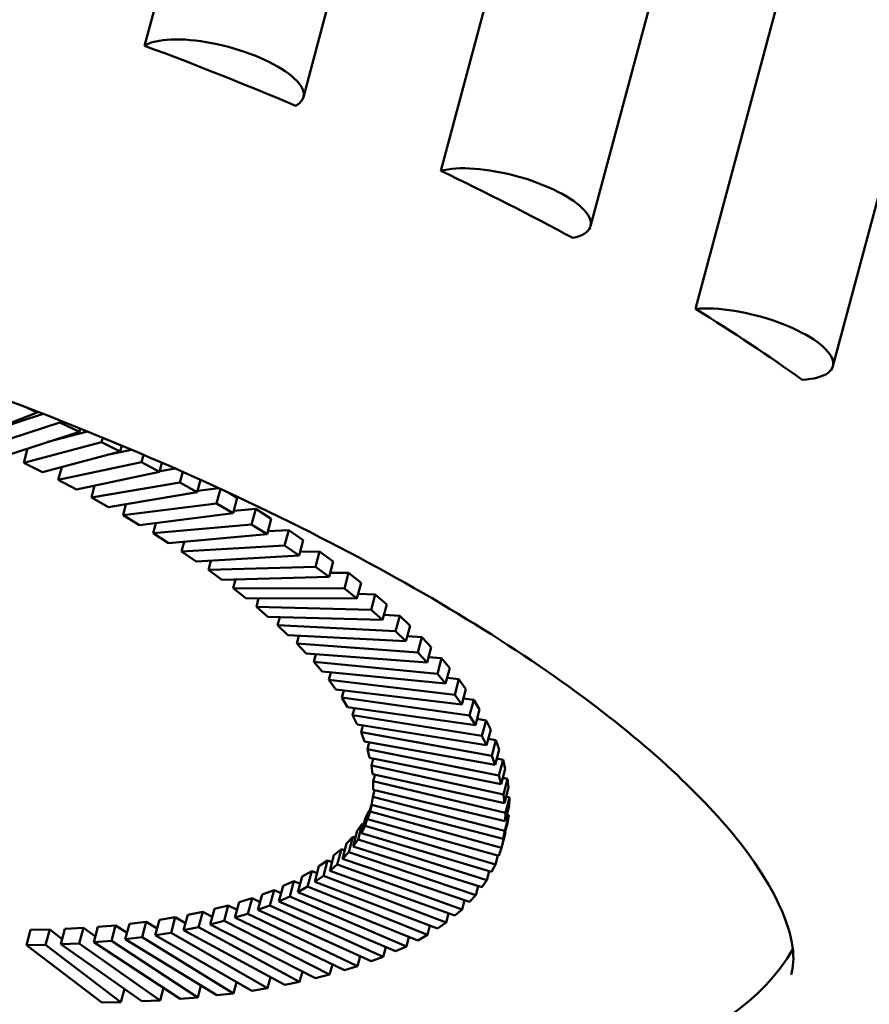
# Model space of a CAD drawing. Units: millimetres. Extents: x 858 to 3469, y 1033 to 5089.
# Drawn here: x 993 to 1018, y 2713 to 2742 of the extents above; entities that cross this region are included whole.
import ezdxf

# ---------------------------------------------------------------- set-up
doc = ezdxf.new("R2010")
doc.units = ezdxf.units.MM
doc.header["$LTSCALE"] = 20
doc.layers.add('Dimension (ISO)', color=7, linetype='Continuous', lineweight=25)
doc.layers.add('Visible (ISO)', color=7, linetype='Continuous', lineweight=50)
doc.styles.add('Note Text (DIN)', font='txt.shx')
doc.dimstyles.new('Presentation Dimensions (DQN)', dxfattribs={"dimscale": 20, "dimtxt": 2.5, "dimasz": 2.5, "dimexe": 2.5, "dimexo": 12, "dimgap": 1, "dimtad": 0, "dimtoh": 1, "dimdec": 0, "dimlfac": 0.1, "dimrnd": 1e-08, "dimtxsty": 'Note Text (DIN)', "dimblk": 'OBLIQUE', "dimcen": 0.09, "dimclrd": 256, "dimclre": 256, "dimclrt": 256, "dimaunit": 1, "dimadec": 3, "dimazin": 3, "dimtfac": 1, "dimtmove": 0, "dimatfit": 3, "dimfxl": 1, "dimtolj": 1, "dimlwd": -1, "dimlwe": -1, "dimarcsym": 0})

# ---------------------------------------------------------------- blocks, each defined once
blk = doc.blocks.new('_Oblique')
at = {"color": 0, "linetype": 'ByBlock', "lineweight": -2}
blk.add_line((-0.5, -0.5), (0.5, 0.5), dxfattribs=at)
blk = doc.blocks.new('*D7')
at = {"layer": 'Defpoints', "color": 0}
for p in [(1731.452, 2822.299), (883.244, 2493.385), (1731.452, 1490.696)]:
    blk.add_point(p, dxfattribs=at)
at = {"layer": 'Dimension (ISO)'}
for p, q in [((1731.452, 2582.299), (1731.452, 1440.696)), ((883.244, 2253.385), (883.244, 1440.696)), ((883.244, 1490.696), (1027.055, 1490.696)), ((1731.452, 1490.696), (1587.641, 1490.696))]:
    blk.add_line(p, q, dxfattribs=at)
at = {"layer": 'Dimension (ISO)', "xscale": 50, "yscale": 50, "zscale": 50, "rotation": 180}
blk.add_blockref('_Oblique', (883.244, 1490.696), dxfattribs=at)
at = {"layer": 'Dimension (ISO)', "xscale": 50, "yscale": 50, "zscale": 50}
blk.add_blockref('_Oblique', (1731.452, 1490.696), dxfattribs=at)
at = {"layer": 'Dimension (ISO)', "insert": (1047.055, 1516.417), "char_height": 50, "attachment_point": 1, "style": 'Note Text (DIN)'}
blk.add_mtext('\\A1; \\fMontserrat|b0|i0;\\H49.7462;77 cm / 105 cm', dxfattribs=at)

msp = doc.modelspace()

# ---------------------------------------------------------------- linework, layer by layer
at = {"layer": 'Visible (ISO)'}
for p, q in [((996.93, 2741.592), (1004.226, 2768.822)), ((1008.882, 2767.312), (1001.586, 2740.082)), ((1005.615, 2737.924), (1012.911, 2765.154)), ((1017.305, 2763.533), (1010.008, 2736.303)), ((1013.085, 2733.88), (1020.381, 2761.11)), ((1024.412, 2759.427), (1017.116, 2732.196)), ((993.357, 2731.033), (993.779, 2730.845)), ((993.779, 2730.845), (991.845, 2730.079)), ((992.46, 2730.315), (993.957, 2730.802)), ((993.785, 2730.868), (993.779, 2730.845)), ((992.338, 2729.861), (994.447, 2730.547)), ((994.462, 2730.603), (994.447, 2730.547)), ((994.447, 2730.547), (995.019, 2730.278)), ((995.019, 2730.278), (992.91, 2729.592)), ((994.091, 2729.976), (995.256, 2730.285)), ((995.044, 2730.371), (995.019, 2730.278)), ((993.387, 2729.368), (995.665, 2729.972)), ((995.7, 2730.104), (995.665, 2729.972)), ((995.665, 2729.972), (996.216, 2729.697)), ((996.263, 2729.871), (996.216, 2729.697)), ((993.498, 2729.783), (993.387, 2729.368)), ((996.216, 2729.697), (993.938, 2729.093)), ((995.876, 2729.607), (996.549, 2729.75)), ((996.897, 2729.602), (996.839, 2729.384)), ((993.938, 2729.093), (993.387, 2729.368)), ((994.399, 2728.864), (996.839, 2729.384)), ((996.839, 2729.384), (997.368, 2729.104)), ((997.439, 2729.368), (997.368, 2729.104)), ((994.5, 2729.242), (994.399, 2728.864)), ((997.368, 2729.104), (994.928, 2728.583)), ((997.372, 2729.119), (997.832, 2729.197)), ((998.05, 2729.1), (997.966, 2728.786)), ((994.928, 2728.583), (994.399, 2728.864)), ((995.37, 2728.35), (997.966, 2728.786)), ((997.966, 2728.786), (998.472, 2728.501)), ((998.57, 2728.867), (998.472, 2728.501)), ((995.463, 2728.698), (995.37, 2728.35)), ((998.472, 2728.501), (995.875, 2728.065)), ((998.483, 2728.545), (999.104, 2728.624)), ((999.156, 2728.6), (999.043, 2728.177)), ((999.421, 2728.477), (999.645, 2728.343)), ((995.875, 2728.065), (995.37, 2728.35)), ((996.298, 2727.828), (999.043, 2728.177)), ((996.384, 2728.151), (996.298, 2727.828)), ((999.043, 2728.177), (999.524, 2727.889)), ((999.645, 2728.343), (999.524, 2727.889)), ((999.524, 2727.889), (996.779, 2727.54)), ((999.542, 2727.957), (1000.188, 2728.015)), ((1000.188, 2728.015), (1000.066, 2727.562)), ((1000.188, 2728.015), (1000.642, 2727.724)), ((996.779, 2727.54), (996.298, 2727.828)), ((997.261, 2727.601), (997.181, 2727.299)), ((997.181, 2727.299), (1000.066, 2727.562)), ((1000.066, 2727.562), (1000.521, 2727.27)), ((1000.642, 2727.724), (1000.521, 2727.27)), ((997.635, 2727.008), (997.181, 2727.299)), ((1000.521, 2727.27), (997.635, 2727.008)), ((1000.544, 2727.358), (1001.155, 2727.393)), ((1001.155, 2727.393), (1001.033, 2726.94)), ((1001.155, 2727.393), (1001.582, 2727.1)), ((998.091, 2727.05), (998.015, 2726.765)), ((1001.582, 2727.1), (1001.461, 2726.646)), ((998.015, 2726.765), (1001.033, 2726.94)), ((998.442, 2726.472), (998.015, 2726.765)), ((1001.033, 2726.94), (1001.461, 2726.646)), ((1001.489, 2726.752), (1002.064, 2726.767)), ((1002.064, 2726.767), (1001.942, 2726.314)), ((1002.064, 2726.767), (1002.462, 2726.473)), ((1001.461, 2726.646), (998.442, 2726.472)), ((998.872, 2726.497), (998.799, 2726.228)), ((1002.462, 2726.473), (1002.34, 2726.019)), ((998.799, 2726.228), (1001.942, 2726.314)), ((999.198, 2725.933), (998.799, 2726.228)), ((1001.942, 2726.314), (1002.34, 2726.019)), ((1002.373, 2726.139), (1002.911, 2726.139)), ((1002.911, 2726.139), (1002.789, 2725.685)), ((1002.911, 2726.139), (1003.279, 2725.844)), ((1002.34, 2726.019), (999.198, 2725.933)), ((999.6, 2725.944), (999.531, 2725.688)), ((1003.279, 2725.844), (1003.158, 2725.39)), ((999.9, 2725.393), (999.531, 2725.688)), ((999.531, 2725.688), (1002.789, 2725.685)), ((1002.789, 2725.685), (1003.158, 2725.39)), ((1003.158, 2725.39), (999.9, 2725.393)), ((1000.274, 2725.393), (1000.208, 2725.147)), ((1003.193, 2725.523), (1003.694, 2725.509)), ((1003.694, 2725.509), (1003.572, 2725.056)), ((1003.694, 2725.509), (1004.032, 2725.215)), ((1000.546, 2724.853), (1000.208, 2725.147)), ((1000.208, 2725.147), (1003.572, 2725.056)), ((1003.572, 2725.056), (1003.91, 2724.761)), ((1004.032, 2725.215), (1003.91, 2724.761)), ((1003.91, 2724.761), (1000.546, 2724.853)), ((1000.892, 2724.843), (1000.829, 2724.607)), ((1003.949, 2724.905), (1004.411, 2724.881)), ((1004.411, 2724.881), (1004.29, 2724.427)), ((1004.411, 2724.881), (1004.717, 2724.588)), ((1001.134, 2724.314), (1000.829, 2724.607)), ((1000.829, 2724.607), (1004.29, 2724.427)), ((1004.29, 2724.427), (1004.596, 2724.134)), ((1004.717, 2724.588), (1004.596, 2724.134)), ((1004.596, 2724.134), (1001.134, 2724.314)), ((1001.452, 2724.298), (1001.391, 2724.07)), ((1004.637, 2724.288), (1005.061, 2724.255)), ((1005.061, 2724.255), (1004.939, 2723.802)), ((1005.061, 2724.255), (1005.334, 2723.964)), ((1001.664, 2723.779), (1001.391, 2724.07)), ((1001.391, 2724.07), (1004.939, 2723.802)), ((1004.939, 2723.802), (1005.212, 2723.511)), ((1005.334, 2723.964), (1005.212, 2723.511)), ((1005.212, 2723.511), (1001.664, 2723.779)), ((1001.952, 2723.757), (1001.893, 2723.536)), ((1002.133, 2723.248), (1001.893, 2723.536)), ((1001.893, 2723.536), (1005.519, 2723.181)), ((1005.256, 2723.672), (1005.64, 2723.635)), ((1005.64, 2723.635), (1005.519, 2723.181)), ((1005.64, 2723.635), (1005.88, 2723.346)), ((1005.758, 2722.892), (1002.133, 2723.248)), ((1005.88, 2723.346), (1005.758, 2722.892)), ((1002.392, 2723.222), (1002.334, 2723.007)), ((1002.54, 2722.723), (1002.334, 2723.007)), ((1002.334, 2723.007), (1006.027, 2722.566)), ((1005.519, 2723.181), (1005.758, 2722.892)), ((1005.804, 2723.061), (1006.148, 2723.02)), ((1006.148, 2723.02), (1006.027, 2722.566)), ((1006.148, 2723.02), (1006.354, 2722.735)), ((1006.232, 2722.282), (1002.54, 2722.723)), ((1002.769, 2722.695), (1002.713, 2722.486)), ((1006.354, 2722.735), (1006.232, 2722.282)), ((1002.884, 2722.206), (1002.713, 2722.486)), ((1002.713, 2722.486), (1006.462, 2721.959)), ((1006.027, 2722.566), (1006.232, 2722.282)), ((1006.279, 2722.456), (1006.584, 2722.413)), ((1006.584, 2722.413), (1006.462, 2721.959)), ((1006.584, 2722.413), (1006.755, 2722.133)), ((1006.633, 2721.679), (1002.884, 2722.206)), ((1003.083, 2722.178), (1003.028, 2721.972)), ((1006.755, 2722.133), (1006.633, 2721.679)), ((1003.164, 2721.697), (1003.028, 2721.972)), ((1003.028, 2721.972), (1006.823, 2721.362)), ((1006.462, 2721.959), (1006.633, 2721.679)), ((1006.681, 2721.859), (1006.945, 2721.816)), ((1006.945, 2721.816), (1006.823, 2721.362)), ((1006.945, 2721.816), (1007.081, 2721.541)), ((1006.959, 2721.088), (1003.164, 2721.697)), ((1003.332, 2721.67), (1003.278, 2721.468)), ((1007.081, 2721.541), (1006.959, 2721.088)), ((1003.379, 2721.2), (1003.278, 2721.468)), ((1003.278, 2721.468), (1007.109, 2720.777)), ((1006.823, 2721.362), (1006.959, 2721.088)), ((1007.008, 2721.271), (1007.231, 2721.231)), ((1007.231, 2721.231), (1007.109, 2720.777)), ((1007.231, 2721.231), (1007.331, 2720.962)), ((1007.21, 2720.508), (1003.379, 2721.2)), ((1003.517, 2721.175), (1003.464, 2720.975)), ((1003.528, 2720.714), (1003.464, 2720.975)), ((1003.464, 2720.975), (1007.32, 2720.204)), ((1007.331, 2720.962), (1007.21, 2720.508)), ((1007.384, 2719.942), (1003.528, 2720.714)), ((1003.636, 2720.692), (1003.583, 2720.495)), ((1007.109, 2720.777), (1007.21, 2720.508)), ((1007.26, 2720.694), (1007.441, 2720.658)), ((1007.441, 2720.658), (1007.32, 2720.204)), ((1007.441, 2720.658), (1007.506, 2720.396)), ((1003.612, 2720.241), (1003.583, 2720.495)), ((1003.583, 2720.495), (1007.453, 2719.646)), ((1007.506, 2720.396), (1007.384, 2719.942)), ((1007.482, 2719.392), (1003.612, 2720.241)), ((1003.69, 2720.224), (1003.637, 2720.029)), ((1007.32, 2720.204), (1007.384, 2719.942)), ((1007.435, 2720.131), (1007.575, 2720.1)), ((1007.575, 2720.1), (1007.453, 2719.646)), ((1007.575, 2720.1), (1007.604, 2719.846)), ((1003.677, 2719.771), (1003.625, 2719.577)), ((1003.63, 2719.783), (1003.637, 2720.029)), ((1007.503, 2718.858), (1003.63, 2719.783)), ((1003.637, 2720.029), (1007.51, 2719.104)), ((1007.604, 2719.846), (1007.482, 2719.392)), ((1003.581, 2719.34), (1003.625, 2719.577)), ((1003.625, 2719.577), (1007.49, 2718.58)), ((1007.453, 2719.646), (1007.482, 2719.392)), ((1007.632, 2719.558), (1007.51, 2719.104)), ((1007.533, 2719.582), (1007.632, 2719.558)), ((1007.632, 2719.558), (1007.624, 2719.312)), ((1003.582, 2719.346), (1003.467, 2718.915)), ((1003.598, 2719.336), (1003.546, 2719.142)), ((1007.447, 2718.343), (1003.581, 2719.34)), ((1007.624, 2719.312), (1007.503, 2718.858)), ((1003.408, 2718.962), (1003.287, 2718.508)), ((1003.524, 2719.179), (1003.402, 2718.725)), ((1003.408, 2718.962), (1003.524, 2719.179)), ((1003.467, 2718.915), (1003.546, 2719.142)), ((1007.314, 2717.848), (1003.467, 2718.915)), ((1003.524, 2719.179), (1003.537, 2719.175)), ((1003.546, 2719.142), (1007.393, 2718.076)), ((1007.612, 2719.034), (1007.49, 2718.58)), ((1007.51, 2719.104), (1007.503, 2718.858)), ((1007.554, 2719.049), (1007.612, 2719.034)), ((1007.612, 2719.034), (1007.568, 2718.797)), ((1003.163, 2718.574), (1003.314, 2718.78)), ((1003.314, 2718.78), (1003.192, 2718.326)), ((1003.287, 2718.508), (1003.402, 2718.725)), ((1003.314, 2718.78), (1003.356, 2718.767)), ((1003.402, 2718.725), (1007.22, 2717.591)), ((1007.568, 2718.797), (1007.447, 2718.343)), ((1002.853, 2718.207), (1003.039, 2718.402)), ((1003.039, 2718.402), (1002.917, 2717.948)), ((1003.039, 2718.402), (1003.11, 2718.378)), ((1003.163, 2718.574), (1003.042, 2718.12)), ((1003.042, 2718.12), (1003.192, 2718.326)), ((1003.192, 2718.326), (1006.97, 2717.129)), ((1007.104, 2717.374), (1003.287, 2718.508)), ((1007.515, 2718.529), (1007.393, 2718.076)), ((1007.49, 2718.58), (1007.447, 2718.343)), ((1007.498, 2718.534), (1007.515, 2718.529)), ((1002.48, 2717.861), (1002.7, 2718.044)), ((1002.7, 2718.044), (1002.578, 2717.59)), ((1002.7, 2718.044), (1002.8, 2718.008)), ((1002.853, 2718.207), (1002.732, 2717.753)), ((1006.819, 2716.923), (1003.042, 2718.12)), ((1007.393, 2718.076), (1007.314, 2717.848)), ((1002.48, 2717.861), (1002.358, 2717.407)), ((1002.732, 2717.753), (1002.917, 2717.948)), ((1006.459, 2716.495), (1002.732, 2717.753)), ((1002.917, 2717.948), (1006.644, 2716.69)), ((1007.29, 2717.855), (1007.22, 2717.591)), ((1002.044, 2717.538), (1001.922, 2717.084)), ((1002.044, 2717.538), (1002.298, 2717.708)), ((1002.298, 2717.708), (1002.176, 2717.254)), ((1002.298, 2717.708), (1002.426, 2717.659)), ((1002.358, 2717.407), (1002.578, 2717.59)), ((1002.578, 2717.59), (1006.244, 2716.275)), ((1007.22, 2717.591), (1007.104, 2717.374)), ((1001.547, 2717.238), (1001.425, 2716.784)), ((1001.547, 2717.238), (1001.834, 2717.395)), ((1001.834, 2717.395), (1001.712, 2716.941)), ((1001.834, 2717.395), (1001.989, 2717.333)), ((1001.922, 2717.084), (1002.176, 2717.254)), ((1002.176, 2717.254), (1005.771, 2715.887)), ((1006.024, 2716.093), (1002.358, 2717.407)), ((1007.04, 2717.393), (1006.97, 2717.129)), ((1000.99, 2716.962), (1000.868, 2716.508)), ((1000.99, 2716.962), (1001.309, 2717.106)), ((1001.309, 2717.106), (1001.187, 2716.652)), ((1001.309, 2717.106), (1001.491, 2717.028)), ((1001.425, 2716.784), (1001.712, 2716.941)), ((1001.712, 2716.941), (1005.225, 2715.524)), ((1005.517, 2715.716), (1001.922, 2717.084)), ((1006.715, 2716.956), (1006.644, 2716.69)), ((1006.97, 2717.129), (1006.819, 2716.923)), ((999.702, 2716.487), (1000.083, 2716.603)), ((1000.083, 2716.603), (999.961, 2716.149)), ((1000.083, 2716.603), (1000.315, 2716.491)), ((1000.374, 2716.712), (1000.252, 2716.258)), ((1000.374, 2716.712), (1000.725, 2716.842)), ((1000.725, 2716.842), (1000.603, 2716.388)), ((1000.725, 2716.842), (1000.932, 2716.748)), ((1000.868, 2716.508), (1001.187, 2716.652)), ((1001.187, 2716.652), (1004.609, 2715.19)), ((1004.939, 2715.367), (1001.425, 2716.784)), ((1006.644, 2716.69), (1006.459, 2716.495)), ((998.975, 2716.288), (999.385, 2716.389)), ((999.385, 2716.389), (999.264, 2715.936)), ((999.385, 2716.389), (999.641, 2716.259)), ((999.702, 2716.487), (999.58, 2716.033)), ((1000.252, 2716.258), (1000.603, 2716.388)), ((1000.603, 2716.388), (1003.924, 2714.884)), ((1004.29, 2715.046), (1000.868, 2716.508)), ((1006.316, 2716.543), (1006.244, 2716.275)), ((997.365, 2715.972), (997.83, 2716.043)), ((997.83, 2716.043), (997.709, 2715.589)), ((997.83, 2716.043), (998.129, 2715.871)), ((998.195, 2716.116), (998.073, 2715.662)), ((998.195, 2716.116), (998.634, 2716.203)), ((998.634, 2716.203), (998.512, 2715.749)), ((998.634, 2716.203), (998.912, 2716.053)), ((998.975, 2716.288), (998.853, 2715.834)), ((999.58, 2716.033), (999.961, 2716.149)), ((1002.791, 2714.492), (999.58, 2716.033)), ((999.961, 2716.149), (1003.172, 2714.608)), ((1003.574, 2714.754), (1000.252, 2716.258)), ((1005.844, 2716.157), (1005.771, 2715.887)), ((1006.244, 2716.275), (1006.024, 2716.093)), ((994.594, 2715.706), (995.133, 2715.732)), ((995.133, 2715.732), (995.011, 2715.278)), ((995.133, 2715.732), (995.486, 2715.483)), ((995.562, 2715.766), (995.44, 2715.313)), ((995.562, 2715.766), (996.077, 2715.807)), ((996.077, 2715.807), (995.956, 2715.354)), ((996.077, 2715.807), (996.414, 2715.587)), ((996.486, 2715.855), (996.364, 2715.401)), ((996.486, 2715.855), (996.977, 2715.911)), ((996.977, 2715.911), (996.856, 2715.458)), ((996.977, 2715.911), (997.296, 2715.716)), ((997.365, 2715.972), (997.243, 2715.518)), ((998.073, 2715.662), (998.512, 2715.749)), ((998.512, 2715.749), (1001.476, 2714.147)), ((998.853, 2715.834), (999.264, 2715.936)), ((1001.945, 2714.261), (998.853, 2715.834)), ((999.264, 2715.936), (1002.356, 2714.362)), ((1005.299, 2715.799), (1005.225, 2715.524)), ((1005.771, 2715.887), (1005.517, 2715.716)), ((993.586, 2715.674), (993.465, 2715.221)), ((993.586, 2715.674), (994.146, 2715.684)), ((994.146, 2715.684), (994.025, 2715.231)), ((994.146, 2715.684), (994.514, 2715.406)), ((994.594, 2715.706), (994.473, 2715.252)), ((996.364, 2715.401), (996.856, 2715.458)), ((996.856, 2715.458), (999.54, 2713.813)), ((997.243, 2715.518), (997.709, 2715.589)), ((1000.071, 2713.892), (997.243, 2715.518)), ((997.709, 2715.589), (1000.537, 2713.964)), ((1001.038, 2714.06), (998.073, 2715.662)), ((1004.684, 2715.469), (1004.609, 2715.19)), ((1005.225, 2715.524), (1004.939, 2715.367)), ((993.465, 2715.221), (994.025, 2715.231)), ((995.673, 2713.546), (993.465, 2715.221)), ((994.025, 2715.231), (996.233, 2713.556)), ((994.473, 2715.252), (995.011, 2715.278)), ((996.847, 2713.583), (994.473, 2715.252)), ((995.011, 2715.278), (997.385, 2713.608)), ((995.44, 2715.313), (995.956, 2715.354)), ((997.973, 2713.653), (995.44, 2715.313)), ((995.956, 2715.354), (998.488, 2713.694)), ((999.049, 2713.756), (996.364, 2715.401)), ((1004.001, 2715.17), (1003.924, 2714.884)), ((1004.609, 2715.19), (1004.29, 2715.046)), ((1003.251, 2714.9), (1003.172, 2714.608)), ((1003.924, 2714.884), (1003.574, 2714.754)), ((1002.436, 2714.662), (1002.356, 2714.362)), ((1003.172, 2714.608), (1002.791, 2714.492)), ((1000.623, 2714.285), (1000.537, 2713.964)), ((1001.559, 2714.457), (1001.476, 2714.147)), ((1002.356, 2714.362), (1001.945, 2714.261)), ((998.582, 2714.042), (998.488, 2713.694)), ((999.629, 2714.146), (999.54, 2713.813)), ((1001.476, 2714.147), (1001.038, 2714.06)), ((996.337, 2713.941), (996.233, 2713.556)), ((997.483, 2713.974), (997.385, 2713.608)), ((999.54, 2713.813), (999.049, 2713.756)), ((1000.537, 2713.964), (1000.071, 2713.892)), ((996.233, 2713.556), (995.673, 2713.546)), ((997.385, 2713.608), (996.847, 2713.583)), ((998.488, 2713.694), (997.973, 2713.653))]:
    msp.add_line(p, q, dxfattribs=at)
for centre, major_axis, start_param, end_param in [((999.171, 2740.729), (-2.415, 0.647), 2.785249, 5.982405), ((981.375, 2730.416), (-43.467, 11.647), 4.328264, 4.43939), ((1007.593, 2736.95), (2.415, -0.647), 5.702443, 8.899598), ((981.375, 2730.416), (-43.467, 11.647), 4.103865, 4.21499), ((980.158, 2725.878), (36.222, -9.706), 3.230751, 6.194027), ((1014.701, 2732.843), (2.415, -0.647), 5.478043, 8.675199), ((981.375, 2730.416), (-43.467, 11.647), 3.879466, 3.990591)]:
    msp.add_ellipse(centre, major_axis=major_axis, ratio=0.34202, start_param=start_param, end_param=end_param, dxfattribs=at)
msp.add_open_spline([(943.45, 2733.768), (943.588, 2734.282), (943.973, 2734.893), (946.173, 2736.239), (947.769, 2736.855), (951.967, 2737.745), (954.597, 2738.014), (960.687, 2738.096), (964.182, 2737.888), (971.636, 2736.963), (975.603, 2736.237), (983.554, 2734.327), (987.537, 2733.142), (995.071, 2730.443), (998.621, 2728.93), (1004.881, 2725.768), (1007.601, 2724.119), (1011.883, 2720.95), (1013.478, 2719.421), (1015.438, 2716.862), (1015.845, 2715.834), (1015.978, 2714.836), (1015.956, 2714.588), (1015.894, 2714.357)], degree=3, knots=[3.141593, 3.141593, 3.141593, 3.141593, 3.455752, 3.455752, 3.73341, 3.73341, 4.022045, 4.022045, 4.325615, 4.325615, 4.636085, 4.636085, 4.948811, 4.948811, 5.2608, 5.2608, 5.568408, 5.568408, 5.86465, 5.86465, 6.141972, 6.141972, 6.283185, 6.283185, 6.283185, 6.283185], dxfattribs=at)

# ---------------------------------------------------------------- dimensions: what is measured, and where the dimension line sits
at = {"layer": 'Dimension (ISO)'}
dim = msp.add_linear_dim(base=(1731.452, 1490.696), p1=(883.244, 2493.385), p2=(1731.452, 2822.299), angle=180, text=' \\fMontserrat|b0|i0;\\H49.7462;77 cm / 105 cm', dimstyle='Presentation Dimensions (DQN)', override={"dimgap": 1, "dimtoh": 0, "dimdec": 0, "dimlfac": 0.1, "dimpost": '', "dimtol": 0, "dimlim": 0, "dimtp": 0, "dimtm": 0, "dimtdec": 2, "dimtofl": 0, "dimatfit": 1}, dxfattribs=at)
dim.commit()
dim.dimension.update_dxf_attribs({"geometry": '*D7', "text_midpoint": (1307.348, 1490.696), "dimtype": 160})

doc.saveas('drawing.dxf')
